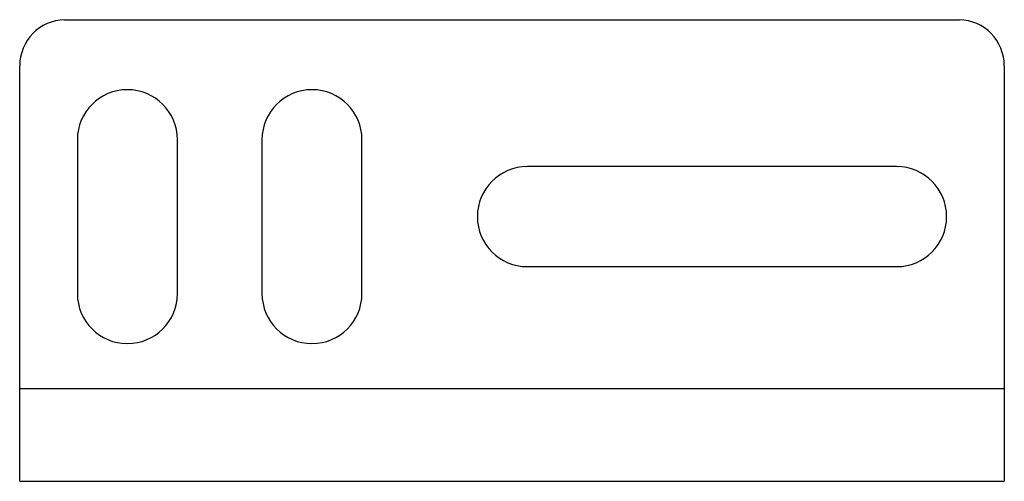
# Model space of a CAD drawing. Units: millimetres. Extents: x 9.6 to 73.6, y 42.5 to 72.5.
import ezdxf

# ---------------------------------------------------------------- set-up
doc = ezdxf.new("R2010")
doc.units = ezdxf.units.MM
doc.header["$LTSCALE"] = 7.458212
doc.layers.get('0').update_dxf_attribs({"linetype": 'CONTINUOUS'})

msp = doc.modelspace()

# ---------------------------------------------------------------- linework, layer by layer
at = {"color": 7}
for p, q in [((12.493, 72.488), (70.648, 72.488)), ((9.57, 42.488), (9.57, 69.489)), ((73.57, 69.489), (73.57, 42.488)), ((13.32, 64.688), (13.32, 54.688)), ((19.82, 54.688), (19.82, 64.688)), ((25.32, 64.688), (25.32, 54.688)), ((31.82, 54.688), (31.82, 64.688)), ((66.57, 62.938), (42.57, 62.938)), ((42.57, 56.438), (66.57, 56.438)), ((73.57, 48.488), (9.57, 48.488)), ((9.57, 42.488), (73.57, 42.488))]:
    msp.add_line(p, q, dxfattribs=at)
for centre, radius, start, end in [((12.57, 69.489), 3, 91.47941, 180), ((70.57, 69.489), 3, 0, 88.52059), ((16.57, 64.688), 3.25, 0, 180), ((28.57, 64.688), 3.25, 0, 180), ((42.57, 59.688), 3.25, 90, 270), ((66.57, 59.688), 3.25, 270, 90), ((16.57, 54.688), 3.25, 180, 360), ((28.57, 54.688), 3.25, 180, 360)]:
    msp.add_arc(centre, radius, start, end, dxfattribs=at)

doc.saveas('drawing.dxf')
